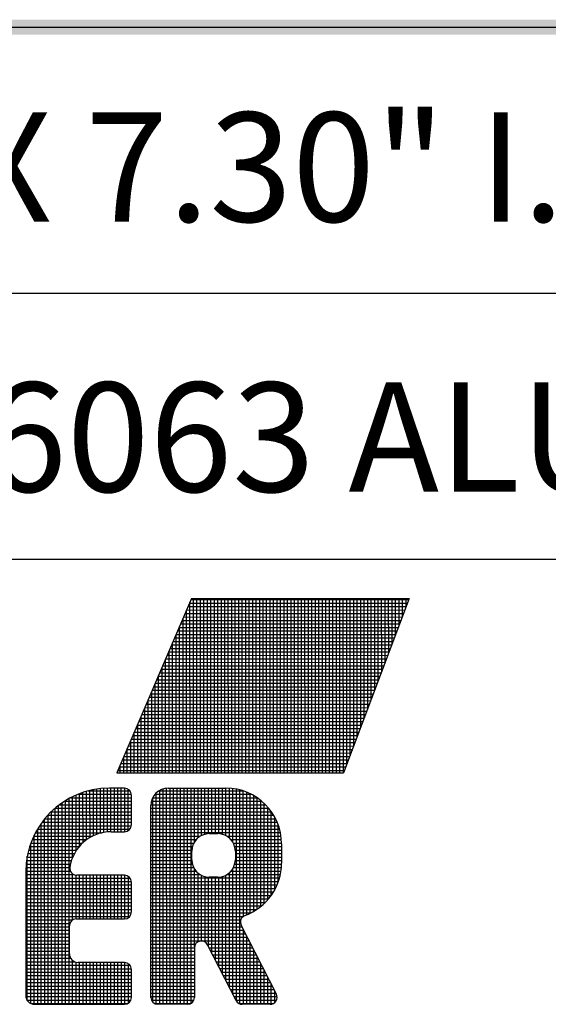
# Model space of a CAD drawing. Extents: x 70.1 to 95, y -13.8 to 18.3.
# Drawn here: x 84.1 to 85.6, y -11.5 to -8.8 of the extents above; entities that cross this region are included whole.
import ezdxf

# ---------------------------------------------------------------- set-up
doc = ezdxf.new("R2010")
doc.units = 0
doc.header["$LTSCALE"] = 0.6
doc.header["$MEASUREMENT"] = 0
doc.layers.get('0').update_dxf_attribs({"linetype": 'CONTINUOUS'})

# ---------------------------------------------------------------- blocks, each defined once
blk = doc.blocks.new('*X14')
at = {"color": 0}
for p, q in [((5.829, 5.9689), (5.8289, 6.1288)), ((5.8341, 6.131), (5.9876, 6.131)), ((5.839, 5.9822), (5.8389, 6.1329)), ((5.849, 5.9925), (5.8489, 6.1365)), ((5.859, 6.0007), (5.8589, 6.1396)), ((5.8642, 6.141), (5.9836, 6.141)), ((5.869, 6.0072), (5.8689, 6.1422)), ((5.879, 6.0125), (5.8789, 6.1444)), ((5.8889, 6.0166), (5.8889, 6.1461)), ((5.8989, 6.0198), (5.8989, 6.1474)), ((5.9089, 6.022), (5.9089, 6.1483)), ((5.9189, 6.0233), (5.9189, 6.1487)), ((5.9289, 6.0238), (5.9289, 6.1488)), ((5.9389, 6.0238), (5.9389, 6.1488)), ((5.9489, 6.0238), (5.9489, 6.1488)), ((5.9589, 6.0238), (5.9589, 6.1488)), ((5.9689, 6.0238), (5.9689, 6.1488)), ((5.9789, 6.0272), (5.9789, 6.1454)), ((5.779, 5.5288), (5.7789, 6.0994)), ((5.7811, 6.101), (5.9878, 6.101)), ((5.789, 5.5288), (5.7889, 6.1067)), ((5.7955, 6.111), (5.9878, 6.111)), ((5.799, 5.5288), (5.7989, 6.1132)), ((5.809, 5.5288), (5.8089, 6.119)), ((5.8127, 6.121), (5.9878, 6.121)), ((5.819, 5.9498), (5.8189, 6.1242)), ((5.7479, 6.071), (5.9878, 6.071)), ((5.749, 5.5288), (5.7489, 6.0721)), ((5.7576, 6.081), (5.9878, 6.081)), ((5.759, 5.5288), (5.7589, 6.0823)), ((5.7686, 6.091), (5.9878, 6.091)), ((5.769, 5.5288), (5.7689, 6.0913)), ((5.729, 5.5288), (5.7289, 6.0475)), ((5.7314, 6.051), (5.9878, 6.051)), ((5.739, 5.5288), (5.7389, 6.0607)), ((5.7392, 6.061), (5.9878, 6.061)), ((5.7126, 6.021), (5.9042, 6.021)), ((5.7182, 6.031), (5.9832, 6.031)), ((5.719, 5.5288), (5.7189, 6.0322)), ((5.7245, 6.041), (5.9876, 6.041)), ((5.699, 5.5312), (5.699, 5.9901)), ((5.6993, 5.991), (5.8474, 5.991)), ((5.7032, 6.001), (5.8594, 6.001)), ((5.7076, 6.011), (5.8759, 6.011)), ((5.709, 5.5288), (5.709, 6.0138)), ((5.6905, 5.961), (5.8243, 5.961)), ((5.693, 5.971), (5.8304, 5.971)), ((5.6959, 5.981), (5.8379, 5.981)), ((5.6858, 5.931), (5.8129, 5.931)), ((5.6869, 5.941), (5.8157, 5.941)), ((5.6885, 5.951), (5.8195, 5.951)), ((5.689, 5.5398), (5.689, 5.9534)), ((5.6848, 5.911), (5.8125, 5.911)), ((5.6851, 5.921), (5.811, 5.921)), ((5.819, 5.7706), (5.819, 5.9028)), ((5.6848, 5.901), (5.8218, 5.901)), ((5.6848, 5.891), (5.9836, 5.891)), ((5.6848, 5.881), (5.9876, 5.881)), ((5.829, 5.7738), (5.829, 5.8989)), ((5.839, 5.7738), (5.839, 5.8988)), ((5.849, 5.7738), (5.849, 5.8988)), ((5.859, 5.7738), (5.859, 5.8988)), ((5.869, 5.7738), (5.869, 5.8988)), ((5.879, 5.7738), (5.879, 5.8988)), ((5.889, 5.7738), (5.889, 5.8988)), ((5.899, 5.7738), (5.899, 5.8988)), ((5.909, 5.7738), (5.909, 5.8988)), ((5.919, 5.7738), (5.919, 5.8988)), ((5.929, 5.7738), (5.929, 5.8988)), ((5.939, 5.7738), (5.939, 5.8988)), ((5.949, 5.7738), (5.949, 5.8988)), ((5.959, 5.7738), (5.959, 5.8988)), ((5.969, 5.7738), (5.969, 5.8988)), ((5.979, 5.7773), (5.979, 5.8954)), ((5.6848, 5.871), (5.9878, 5.871)), ((5.6848, 5.861), (5.9878, 5.861)), ((5.6848, 5.851), (5.9878, 5.851)), ((5.6848, 5.841), (5.9878, 5.841)), ((5.6848, 5.831), (5.9878, 5.831)), ((5.6848, 5.821), (5.9878, 5.821)), ((5.6848, 5.811), (5.9878, 5.811)), ((5.6848, 5.801), (5.9878, 5.801)), ((5.6848, 5.791), (5.9876, 5.791)), ((5.6848, 5.781), (5.9832, 5.781)), ((5.6848, 5.771), (5.8196, 5.771)), ((5.6848, 5.761), (5.8111, 5.761)), ((5.6848, 5.751), (5.8098, 5.751)), ((5.6848, 5.741), (5.8098, 5.741)), ((5.6848, 5.731), (5.8098, 5.731)), ((5.6848, 5.721), (5.8098, 5.721)), ((5.6848, 5.711), (5.8098, 5.711)), ((5.6848, 5.701), (5.8098, 5.701)), ((5.6848, 5.691), (5.8098, 5.691)), ((5.6848, 5.681), (5.8098, 5.681)), ((5.6848, 5.671), (5.8099, 5.671)), ((5.6848, 5.661), (5.8133, 5.661)), ((5.6848, 5.651), (5.8245, 5.651)), ((5.819, 5.5288), (5.819, 5.6544)), ((5.829, 5.5288), (5.829, 5.6495)), ((5.839, 5.5288), (5.839, 5.6488)), ((5.849, 5.5288), (5.849, 5.6488)), ((5.859, 5.5288), (5.859, 5.6488)), ((5.869, 5.5288), (5.869, 5.6488)), ((5.879, 5.5288), (5.879, 5.6488)), ((5.889, 5.5288), (5.889, 5.6488)), ((5.899, 5.5288), (5.899, 5.6488)), ((5.909, 5.5288), (5.909, 5.6488)), ((5.919, 5.5288), (5.919, 5.6488)), ((5.929, 5.5288), (5.929, 5.6488)), ((5.939, 5.5288), (5.939, 5.6488)), ((5.949, 5.5288), (5.949, 5.6488)), ((5.959, 5.5288), (5.959, 5.6488)), ((5.969, 5.5288), (5.969, 5.6488)), ((5.6848, 5.641), (5.9836, 5.641)), ((5.6848, 5.631), (5.9876, 5.631)), ((5.6848, 5.621), (5.9878, 5.621)), ((5.979, 5.5323), (5.979, 5.6453)), ((5.6848, 5.611), (5.9878, 5.611)), ((5.6848, 5.601), (5.9878, 5.601)), ((5.6848, 5.591), (5.9878, 5.591)), ((5.6848, 5.581), (5.9878, 5.581)), ((5.6848, 5.571), (5.9878, 5.571)), ((5.6848, 5.561), (5.9878, 5.561)), ((5.6849, 5.551), (5.9878, 5.551)), ((5.6883, 5.541), (5.9862, 5.541)), ((5.6995, 5.531), (5.977, 5.531))]:
    blk.add_line(p, q, dxfattribs=at)
blk = doc.blocks.new('*X15')
at = {"color": 0}
for p, q in [((6.0554, 6.1311), (6.3317, 6.1311)), ((6.059, 5.5293), (6.0589, 6.1348)), ((6.0669, 6.1411), (6.3076, 6.1411)), ((6.069, 5.5288), (6.0689, 6.1423)), ((6.079, 5.5288), (6.0789, 6.1466)), ((6.089, 5.5288), (6.0889, 6.1486)), ((6.099, 5.5288), (6.0989, 6.1488)), ((6.109, 5.5288), (6.1089, 6.1488)), ((6.119, 5.5288), (6.1189, 6.1488)), ((6.129, 5.5288), (6.1289, 6.1488)), ((6.139, 5.5288), (6.1389, 6.1488)), ((6.149, 5.5288), (6.1489, 6.1488)), ((6.159, 5.5317), (6.1589, 6.1488)), ((6.169, 5.9952), (6.1689, 6.1488)), ((6.179, 6.0066), (6.1789, 6.1488)), ((6.189, 6.0131), (6.1889, 6.1488)), ((6.1989, 6.0167), (6.1989, 6.1488)), ((6.2089, 6.0181), (6.2089, 6.1488)), ((6.2189, 6.0182), (6.2189, 6.1488)), ((6.2289, 6.0182), (6.2289, 6.1488)), ((6.2389, 6.0181), (6.2389, 6.1488)), ((6.249, 6.0165), (6.2489, 6.1488)), ((6.259, 6.0126), (6.2589, 6.1488)), ((6.269, 6.0058), (6.2689, 6.1485)), ((6.279, 5.9938), (6.2789, 6.1475)), ((6.289, 5.538), (6.2889, 6.1459)), ((6.299, 5.53), (6.2989, 6.1436)), ((6.309, 5.7811), (6.3089, 6.1407)), ((6.319, 5.7856), (6.3189, 6.137)), ((6.329, 5.7901), (6.3289, 6.1325)), ((6.339, 5.7955), (6.3389, 6.1272)), ((6.0437, 6.1011), (6.3726, 6.1011)), ((6.0451, 6.1111), (6.3618, 6.1111)), ((6.0488, 6.1211), (6.3486, 6.1211)), ((6.049, 5.5351), (6.0489, 6.1212)), ((6.349, 5.8018), (6.3489, 6.1209)), ((6.359, 5.8092), (6.3589, 6.1134)), ((6.369, 5.818), (6.3689, 6.1047)), ((6.0436, 6.0911), (6.3816, 6.0911)), ((6.0436, 6.0811), (6.3893, 6.0811)), ((6.0436, 6.0711), (6.3958, 6.0711)), ((6.379, 5.8284), (6.3789, 6.0943)), ((6.389, 5.841), (6.3889, 6.0816)), ((6.0436, 6.0611), (6.4013, 6.0611)), ((6.0436, 6.0511), (6.406, 6.0511)), ((6.399, 5.857), (6.3989, 6.0657)), ((6.409, 5.8791), (6.4089, 6.0436)), ((6.0436, 6.0411), (6.4098, 6.0411)), ((6.0436, 6.0311), (6.4129, 6.0311)), ((6.0436, 6.0211), (6.4153, 6.0211)), ((6.0436, 6.0111), (6.1853, 6.0111)), ((6.0436, 6.0011), (6.1734, 6.0011)), ((6.0436, 5.9911), (6.1666, 5.9911)), ((6.2617, 6.0111), (6.417, 6.0111)), ((6.2737, 6.0011), (6.4181, 6.0011)), ((6.2805, 5.9911), (6.4186, 5.9911)), ((6.0436, 5.9811), (6.1627, 5.9811)), ((6.0436, 5.9711), (6.1611, 5.9711)), ((6.0436, 5.9611), (6.161, 5.9611)), ((6.2843, 5.9811), (6.4186, 5.9811)), ((6.2859, 5.9711), (6.4186, 5.9711)), ((6.286, 5.9611), (6.4186, 5.9611)), ((6.0436, 5.9511), (6.161, 5.9511)), ((6.0436, 5.9411), (6.1611, 5.9411)), ((6.0436, 5.9311), (6.1625, 5.9311)), ((6.2845, 5.9311), (6.4186, 5.9311)), ((6.286, 5.9511), (6.4186, 5.9511)), ((6.286, 5.9411), (6.4186, 5.9411)), ((6.0436, 5.9211), (6.1662, 5.9211)), ((6.0436, 5.9111), (6.1727, 5.9111)), ((6.169, 5.6946), (6.169, 5.9161)), ((6.179, 5.7081), (6.179, 5.9048)), ((6.269, 5.577), (6.269, 5.9056)), ((6.2744, 5.9111), (6.417, 5.9111)), ((6.279, 5.5574), (6.279, 5.9176)), ((6.2809, 5.9211), (6.4181, 5.9211)), ((6.0436, 5.9011), (6.184, 5.9011)), ((6.0436, 5.8911), (6.4128, 5.8911)), ((6.0436, 5.8811), (6.4097, 5.8811)), ((6.189, 5.7106), (6.189, 5.8983)), ((6.199, 5.7077), (6.199, 5.8947)), ((6.209, 5.6946), (6.209, 5.8932)), ((6.219, 5.675), (6.219, 5.8932)), ((6.229, 5.6554), (6.229, 5.8932)), ((6.239, 5.6358), (6.239, 5.8933)), ((6.249, 5.6162), (6.249, 5.8949)), ((6.259, 5.5966), (6.259, 5.8988)), ((6.263, 5.9011), (6.4152, 5.9011)), ((6.0436, 5.8711), (6.4058, 5.8711)), ((6.0436, 5.8611), (6.4011, 5.8611)), ((6.0436, 5.8511), (6.3956, 5.8511)), ((6.0436, 5.8411), (6.389, 5.8411)), ((6.0436, 5.8311), (6.3813, 5.8311)), ((6.0436, 5.8211), (6.3722, 5.8211)), ((6.0436, 5.8111), (6.3613, 5.8111)), ((6.0436, 5.8011), (6.348, 5.8011)), ((6.0436, 5.7911), (6.331, 5.7911)), ((6.0436, 5.7811), (6.309, 5.7811)), ((6.0436, 5.7711), (6.3016, 5.7711)), ((6.0436, 5.7611), (6.301, 5.7611)), ((6.0436, 5.7511), (6.3052, 5.7511)), ((6.0436, 5.7411), (6.3103, 5.7411)), ((6.309, 5.5288), (6.309, 5.7436)), ((6.0436, 5.7311), (6.3154, 5.7311)), ((6.0436, 5.7211), (6.3205, 5.7211)), ((6.0436, 5.7111), (6.3256, 5.7111)), ((6.319, 5.5288), (6.319, 5.724)), ((6.329, 5.5288), (6.329, 5.7044)), ((6.0436, 5.7011), (6.1716, 5.7011)), ((6.0436, 5.6911), (6.1686, 5.6911)), ((6.0436, 5.6811), (6.1686, 5.6811)), ((6.2056, 5.7011), (6.3307, 5.7011)), ((6.2108, 5.6911), (6.3358, 5.6911)), ((6.2159, 5.6811), (6.3409, 5.6811)), ((6.339, 5.5288), (6.339, 5.6848)), ((6.0436, 5.6711), (6.1686, 5.6711)), ((6.0436, 5.6611), (6.1686, 5.6611)), ((6.0436, 5.6511), (6.1686, 5.6511)), ((6.221, 5.6711), (6.346, 5.6711)), ((6.2261, 5.6611), (6.3511, 5.6611)), ((6.2312, 5.6511), (6.3562, 5.6511)), ((6.349, 5.5288), (6.349, 5.6652)), ((6.0436, 5.6411), (6.1686, 5.6411)), ((6.0436, 5.6311), (6.1686, 5.6311)), ((6.0436, 5.6211), (6.1686, 5.6211)), ((6.2363, 5.6411), (6.3613, 5.6411)), ((6.2414, 5.6311), (6.3664, 5.6311)), ((6.2465, 5.6211), (6.3715, 5.6211)), ((6.359, 5.5288), (6.359, 5.6456)), ((6.369, 5.5288), (6.369, 5.626)), ((6.0436, 5.6111), (6.1686, 5.6111)), ((6.0436, 5.6011), (6.1686, 5.6011)), ((6.0436, 5.5911), (6.1686, 5.5911)), ((6.2516, 5.6111), (6.3766, 5.6111)), ((6.2567, 5.6011), (6.3817, 5.6011)), ((6.2618, 5.5911), (6.3868, 5.5911)), ((6.379, 5.5288), (6.379, 5.6064)), ((6.0436, 5.5811), (6.1686, 5.5811)), ((6.0436, 5.5711), (6.1686, 5.5711)), ((6.2669, 5.5811), (6.3919, 5.5811)), ((6.272, 5.5711), (6.397, 5.5711)), ((6.389, 5.529), (6.389, 5.5868)), ((6.399, 5.5337), (6.399, 5.5672)), ((6.0436, 5.5611), (6.1686, 5.5611)), ((6.0436, 5.5511), (6.1686, 5.5511)), ((6.0452, 5.5411), (6.1671, 5.5411)), ((6.2771, 5.5611), (6.4021, 5.5611)), ((6.2822, 5.5511), (6.4058, 5.5511)), ((6.2873, 5.5411), (6.4044, 5.5411)), ((6.0544, 5.5311), (6.1579, 5.5311)), ((6.2965, 5.5311), (6.3953, 5.5311))]:
    blk.add_line(p, q, dxfattribs=at)
blk = doc.blocks.new('*X18')
at = {"color": 0}
for p, q in [((6.2178, 6.6711), (6.8434, 6.6712)), ((6.2189, 6.1838), (6.2188, 6.6736)), ((6.222, 6.6811), (6.8472, 6.6812)), ((6.2289, 6.1838), (6.2288, 6.6838)), ((6.2389, 6.1838), (6.2388, 6.6838)), ((6.2489, 6.1838), (6.2488, 6.6838)), ((6.2589, 6.1838), (6.2588, 6.6838)), ((6.2689, 6.1838), (6.2688, 6.6838)), ((6.2789, 6.1838), (6.2788, 6.6838)), ((6.2889, 6.1838), (6.2888, 6.6838)), ((6.2989, 6.1838), (6.2988, 6.6838)), ((6.3089, 6.1838), (6.3088, 6.6838)), ((6.3189, 6.1838), (6.3188, 6.6838)), ((6.3289, 6.1838), (6.3288, 6.6838)), ((6.3389, 6.1838), (6.3388, 6.6838)), ((6.3489, 6.1838), (6.3488, 6.6838)), ((6.3589, 6.1838), (6.3588, 6.6838)), ((6.3689, 6.1838), (6.3688, 6.6838)), ((6.3789, 6.1838), (6.3788, 6.6838)), ((6.3889, 6.1838), (6.3888, 6.6838)), ((6.3989, 6.1838), (6.3988, 6.6838)), ((6.4089, 6.1838), (6.4088, 6.6838)), ((6.4189, 6.1838), (6.4188, 6.6838)), ((6.4289, 6.1838), (6.4288, 6.6838)), ((6.4389, 6.1838), (6.4388, 6.6838)), ((6.4489, 6.1838), (6.4488, 6.6838)), ((6.4589, 6.1838), (6.4588, 6.6838)), ((6.4689, 6.1838), (6.4688, 6.6838)), ((6.4789, 6.1838), (6.4788, 6.6838)), ((6.4889, 6.1838), (6.4888, 6.6838)), ((6.4989, 6.1838), (6.4988, 6.6838)), ((6.5089, 6.1838), (6.5088, 6.6838)), ((6.5189, 6.1838), (6.5188, 6.6838)), ((6.5289, 6.1838), (6.5288, 6.6838)), ((6.5389, 6.1838), (6.5388, 6.6838)), ((6.5489, 6.1838), (6.5488, 6.6838)), ((6.5589, 6.1838), (6.5588, 6.6838)), ((6.5689, 6.1838), (6.5688, 6.6838)), ((6.5789, 6.1838), (6.5788, 6.6838)), ((6.5889, 6.1838), (6.5888, 6.6838)), ((6.5989, 6.1838), (6.5988, 6.6838)), ((6.6089, 6.1838), (6.6088, 6.6838)), ((6.6189, 6.1838), (6.6188, 6.6838)), ((6.6289, 6.1838), (6.6288, 6.6838)), ((6.6389, 6.1838), (6.6388, 6.6838)), ((6.6489, 6.1838), (6.6488, 6.6838)), ((6.6589, 6.1838), (6.6588, 6.6838)), ((6.6689, 6.208), (6.6688, 6.6838)), ((6.6789, 6.2346), (6.6788, 6.6838)), ((6.6889, 6.2611), (6.6888, 6.6838)), ((6.6989, 6.2876), (6.6988, 6.6838)), ((6.7089, 6.3141), (6.7088, 6.6838)), ((6.7189, 6.3407), (6.7188, 6.6838)), ((6.7289, 6.3672), (6.7288, 6.6838)), ((6.7389, 6.3937), (6.7388, 6.6838)), ((6.7489, 6.4202), (6.7488, 6.6838)), ((6.7589, 6.4468), (6.7588, 6.6838)), ((6.7689, 6.4733), (6.7688, 6.6838)), ((6.7789, 6.4998), (6.7788, 6.6838)), ((6.7889, 6.5263), (6.7888, 6.6838)), ((6.7989, 6.5529), (6.7988, 6.6838)), ((6.8089, 6.5794), (6.8088, 6.6838)), ((6.8188, 6.6059), (6.8188, 6.6838)), ((6.8288, 6.6324), (6.8288, 6.6838)), ((6.8388, 6.659), (6.8388, 6.6838)), ((6.2049, 6.6411), (6.8321, 6.6412)), ((6.2089, 6.1838), (6.2088, 6.6503)), ((6.2092, 6.6511), (6.8359, 6.6512)), ((6.2135, 6.6611), (6.8397, 6.6612)), ((6.192, 6.6111), (6.8208, 6.6112)), ((6.1963, 6.6211), (6.8246, 6.6212)), ((6.1989, 6.1838), (6.1988, 6.627)), ((6.2006, 6.6311), (6.8284, 6.6312)), ((6.1789, 6.1838), (6.1789, 6.5803)), ((6.1792, 6.5811), (6.8095, 6.5812)), ((6.1835, 6.5911), (6.8133, 6.5912)), ((6.1877, 6.6011), (6.8171, 6.6012)), ((6.1889, 6.1838), (6.1888, 6.6036)), ((6.1663, 6.5511), (6.7982, 6.5512)), ((6.1689, 6.1838), (6.1689, 6.557)), ((6.1706, 6.5611), (6.802, 6.5612)), ((6.1749, 6.5711), (6.8058, 6.5712)), ((6.1577, 6.5311), (6.7907, 6.5312)), ((6.1589, 6.1838), (6.1589, 6.5337)), ((6.162, 6.5411), (6.7945, 6.5412)), ((6.1449, 6.5011), (6.7794, 6.5012)), ((6.1489, 6.1838), (6.1489, 6.5104)), ((6.1492, 6.5111), (6.7832, 6.5112)), ((6.1535, 6.5211), (6.7869, 6.5212)), ((6.132, 6.4711), (6.7681, 6.4712)), ((6.1363, 6.4811), (6.7718, 6.4812)), ((6.1389, 6.1838), (6.1389, 6.487)), ((6.1406, 6.4911), (6.7756, 6.4912)), ((6.1189, 6.1838), (6.1189, 6.4404)), ((6.1192, 6.4411), (6.7568, 6.4412)), ((6.1235, 6.4511), (6.7605, 6.4512)), ((6.1277, 6.4611), (6.7643, 6.4612)), ((6.1289, 6.1838), (6.1289, 6.4637)), ((6.1063, 6.4111), (6.7455, 6.4112)), ((6.1089, 6.1838), (6.1089, 6.4171)), ((6.1106, 6.4211), (6.7492, 6.4212)), ((6.1149, 6.4311), (6.753, 6.4312)), ((6.0935, 6.3811), (6.7342, 6.3812)), ((6.0977, 6.3911), (6.7379, 6.3912)), ((6.0989, 6.1838), (6.0989, 6.3937)), ((6.102, 6.4011), (6.7417, 6.4012)), ((6.0849, 6.3611), (6.7266, 6.3612)), ((6.0889, 6.1838), (6.0889, 6.3704)), ((6.0892, 6.3711), (6.7304, 6.3712)), ((6.072, 6.3311), (6.7153, 6.3312)), ((6.0763, 6.3411), (6.7191, 6.3412)), ((6.0789, 6.1838), (6.0789, 6.3471)), ((6.0806, 6.3511), (6.7229, 6.3512)), ((6.0589, 6.1838), (6.0589, 6.3004)), ((6.0592, 6.3011), (6.704, 6.3012)), ((6.0635, 6.3111), (6.7078, 6.3112)), ((6.0677, 6.3211), (6.7115, 6.3212)), ((6.0689, 6.1838), (6.0689, 6.3238)), ((6.0463, 6.2711), (6.6927, 6.2712)), ((6.0489, 6.1838), (6.0489, 6.2771)), ((6.0506, 6.2811), (6.6965, 6.2812)), ((6.0549, 6.2911), (6.7002, 6.2912)), ((6.0335, 6.2411), (6.6814, 6.2412)), ((6.0377, 6.2511), (6.6852, 6.2512)), ((6.0389, 6.1838), (6.0389, 6.2538)), ((6.042, 6.2611), (6.6889, 6.2612)), ((6.0249, 6.2211), (6.6739, 6.2212)), ((6.0289, 6.1838), (6.0289, 6.2305)), ((6.0292, 6.2311), (6.6776, 6.2312)), ((6.012, 6.191), (6.6626, 6.1912)), ((6.0163, 6.2011), (6.6663, 6.2012)), ((6.0189, 6.1838), (6.0189, 6.2071)), ((6.0206, 6.2111), (6.6701, 6.2112))]:
    blk.add_line(p, q, dxfattribs=at)
blk = doc.blocks.new('Bavw')
for p, q in [((3.93709, 2.14614), (9.38302, 2.14614)), ((3.93711, 1.90614), (9.38302, 1.90614)), ((5.12279, 1.66614), (9.38302, 1.66614)), ((6.19214, 1.63048), (6.12471, 1.47314)), ((6.19214, 1.63048), (6.38882, 1.63048)), ((6.38882, 1.63048), (6.32953, 1.47314)), ((6.12471, 1.47314), (6.32953, 1.47314)), ((6.13157, 1.45948), (6.11805, 1.45948)), ((6.17118, 1.45948), (6.2231, 1.45948)), ((6.13787, 1.42644), (6.13787, 1.45319)), ((6.15544, 1.27067), (6.15544, 1.44375)), ((6.11962, 1.42015), (6.13157, 1.42015)), ((6.20812, 1.41838), (6.21599, 1.41838)), ((6.27345, 1.40913), (6.27345, 1.39182)), ((6.19239, 1.39478), (6.19239, 1.40265)), ((6.23172, 1.40265), (6.23172, 1.39478)), ((6.04253, 1.38396), (6.04253, 1.27225)), ((6.13157, 1.38081), (6.08851, 1.38081)), ((6.21599, 1.37904), (6.20812, 1.37904)), ((6.13787, 1.34777), (6.13787, 1.37452)), ((6.08186, 1.31001), (6.08186, 1.33518)), ((6.08815, 1.34148), (6.13157, 1.34148)), ((6.26878, 1.27353), (6.23701, 1.33579)), ((6.19478, 1.31529), (6.19478, 1.27067)), ((6.23236, 1.26781), (6.20668, 1.31815)), ((6.13157, 1.30214), (6.08973, 1.30214)), ((6.13787, 1.27067), (6.13787, 1.29585)), ((6.05039, 1.26438), (6.13157, 1.26438)), ((6.18848, 1.26438), (6.16174, 1.26438)), ((6.26317, 1.26438), (6.23797, 1.26438))]:
    blk.add_line(p, q)
for centre, radius, start, end in [((6.11805, 1.38396), 0.07552, 90, 180), ((6.13157, 1.45319), 0.00629, 0, 90), ((6.17118, 1.44375), 0.01573, 90, 180), ((6.2231, 1.40913), 0.05035, 360, 90), ((6.13157, 1.42644), 0.00629, 270, 0), ((6.11962, 1.38238), 0.03776, 90, 171.37307), ((6.20812, 1.40265), 0.01573, 90, 180), ((6.21599, 1.40265), 0.01573, 0, 90), ((6.08851, 1.3871), 0.00629, 171.37307, 270), ((6.20812, 1.39478), 0.01573, 180, 270), ((6.21599, 1.39478), 0.01573, 270, 0), ((6.2231, 1.39182), 0.05035, 290.15845, 360), ((6.13157, 1.37452), 0.00629, 0, 90), ((6.13157, 1.34777), 0.00629, 270, 0), ((6.24262, 1.33865), 0.00629, 110.15845, 207.03086), ((6.08815, 1.33518), 0.00629, 90, 180), ((6.20107, 1.31529), 0.00629, 27.03086, 180), ((6.08973, 1.31001), 0.00787, 180, 270), ((6.13157, 1.29585), 0.00629, 0, 90), ((6.05039, 1.27225), 0.00787, 180, 270), ((6.13157, 1.27067), 0.00629, 270, 0), ((6.16174, 1.27067), 0.00629, 180, 270), ((6.18848, 1.27067), 0.00629, 270, 0), ((6.26317, 1.27067), 0.00629, 270, 27.03086), ((6.23797, 1.27067), 0.00629, 207.03086, 270)]:
    blk.add_arc(centre, radius, start, end)
blk.add_trace([(3.93034, 2.15289), (3.94384, 2.13939), (9.38302, 2.15289), (9.38302, 2.13939)])
at = {"xscale": 0.3146834454631564, "yscale": 0.3146834454631564, "zscale": 0.3146834454631564}
for name, p in [('*X18', (4.23381, -0.4728)), ('*X14', (4.25362, -0.47544)), ('*X15', (4.25362, -0.47544))]:
    blk.add_blockref(name, p, dxfattribs=at)

msp = doc.modelspace()

# ---------------------------------------------------------------- block references
at = {"xscale": 2.975049000000001, "yscale": 2.975049000000001, "zscale": 2.975049000000001}
msp.add_blockref('Bavw', (66.1815, -15.2456), dxfattribs=at)

# ---------------------------------------------------------------- texts
for s, p in [('1" PIPE SIZE 180%%D ELL X 7.30" I.R. W/ (2) 2" TANGENTS', (79.959, -9.383)), ('1" SCH 40 6063 ALUMINUM PIPE', (82.1347, -10.1081))]:
    msp.add_text(s, height=0.293542).set_placement(p)

doc.saveas('drawing.dxf')
